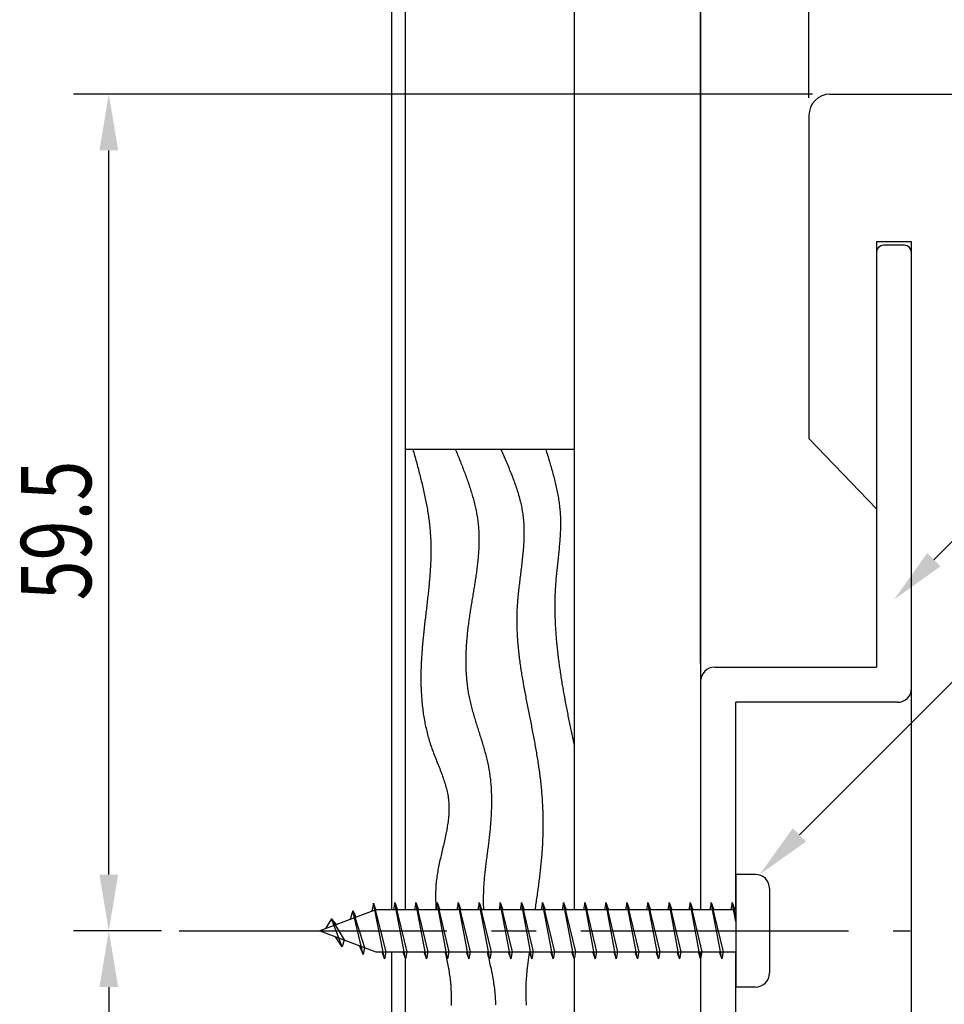
# Model space of a CAD drawing. Extents: x 0 to 420, y 0 to 594.
# Drawn here: x 141 to 207, y 387 to 457 of the extents above; entities that cross this region are included whole.
import ezdxf

# ---------------------------------------------------------------- set-up
doc = ezdxf.new("R2010")
doc.units = 0
doc.linetypes.add('CENTER2', pattern=[28.575, 19.05, -3.175, 3.175, -3.175])
doc.layers.get('0').update_dxf_attribs({"linetype": 'CONTINUOUS'})
for name, color, linetype in [('BIS', 7, 'CONTINUOUS'), ('CENTER', 6, 'CENTER2'), ('DIMS', 1, 'CONTINUOUS'), ('GENKYO', 3, 'CONTINUOUS'), ('HATCH', 9, 'CONTINUOUS'), ('MODEL', 7, 'CONTINUOUS')]:
    doc.layers.add(name, color=color, linetype=linetype)
doc.styles.add('DIMS', font='romans.shx', dxfattribs={"width": 0.75, "bigfont": 'bigfont.shx'})

# ---------------------------------------------------------------- blocks, each defined once
blk = doc.blocks.new('*U27')
at = {"layer": 'DIMS', "color": 7, "style": 'DIMS', "width": 0.75}
blk.add_text('59.5', height=5, rotation=90, dxfattribs=at).set_placement((146.4, 416.125))

msp = doc.modelspace()

# ---------------------------------------------------------------- linework, layer by layer
at = {"layer": 'BIS'}
for p, q in [((192.25, 396.625), (192.25, 388.625)), ((193.65, 396.625), (192.25, 396.625)), ((194.65, 395.625), (194.65, 389.625)), ((166.474, 394.593), (166.36, 394.016)), ((166.474, 394.593), (167.344, 391.125)), ((167.25, 390.625), (166.474, 394.593)), ((166.5, 394.462), (166.638, 394.125)), ((168, 394.625), (167.906, 394.125)), ((168, 394.625), (168.188, 394.125)), ((168, 394.625), (168.844, 391.125)), ((168.75, 390.625), (168, 394.625)), ((169.5, 394.625), (169.406, 394.125)), ((169.5, 394.625), (169.688, 394.125)), ((169.5, 394.625), (170.344, 391.125)), ((170.25, 390.625), (169.5, 394.625)), ((171, 394.625), (170.906, 394.125)), ((171, 394.625), (171.188, 394.125)), ((171, 394.625), (171.844, 391.125)), ((171.75, 390.625), (171, 394.625)), ((172.5, 394.625), (172.406, 394.125)), ((172.5, 394.625), (172.688, 394.125)), ((172.5, 394.625), (173.344, 391.125)), ((173.25, 390.625), (172.5, 394.625)), ((174, 394.625), (173.906, 394.125)), ((174, 394.625), (174.188, 394.125)), ((174.75, 390.625), (174, 394.625)), ((174, 394.625), (174.844, 391.125)), ((175.5, 394.625), (175.406, 394.125)), ((175.5, 394.625), (175.688, 394.125)), ((175.5, 394.625), (176.344, 391.125)), ((176.25, 390.625), (175.5, 394.625)), ((177, 394.625), (176.906, 394.125)), ((177, 394.625), (177.188, 394.125)), ((177, 394.625), (177.844, 391.125)), ((177.75, 390.625), (177, 394.625)), ((178.5, 394.625), (178.406, 394.125)), ((178.5, 394.625), (178.688, 394.125)), ((178.5, 394.625), (179.344, 391.125)), ((179.25, 390.625), (178.5, 394.625)), ((180, 394.625), (179.906, 394.125)), ((180, 394.625), (180.188, 394.125)), ((180, 394.625), (180.844, 391.125)), ((180.75, 390.625), (180, 394.625)), ((181.5, 394.625), (181.406, 394.125)), ((181.5, 394.625), (181.688, 394.125)), ((181.5, 394.625), (182.344, 391.125)), ((182.25, 390.625), (181.5, 394.625)), ((183, 394.625), (182.906, 394.125)), ((183, 394.625), (183.188, 394.125)), ((183, 394.625), (183.844, 391.125)), ((183.75, 390.625), (183, 394.625)), ((184.5, 394.625), (184.406, 394.125)), ((184.5, 394.625), (184.688, 394.125)), ((184.5, 394.625), (185.344, 391.125)), ((185.25, 390.625), (184.5, 394.625)), ((186, 394.625), (185.906, 394.125)), ((186, 394.625), (186.188, 394.125)), ((186, 394.625), (186.844, 391.125)), ((186.75, 390.625), (186, 394.625)), ((187.5, 394.625), (187.406, 394.125)), ((187.5, 394.625), (187.688, 394.125)), ((187.5, 394.625), (188.344, 391.125)), ((188.25, 390.625), (187.5, 394.625)), ((189, 394.625), (188.906, 394.125)), ((189, 394.625), (189.188, 394.125)), ((189, 394.625), (189.844, 391.125)), ((189.75, 390.625), (189, 394.625)), ((190.5, 394.625), (190.406, 394.125)), ((190.5, 394.625), (190.688, 394.125)), ((190.5, 394.625), (191.344, 391.125)), ((191.25, 390.625), (190.5, 394.625)), ((192, 394.625), (191.906, 394.125)), ((192, 394.625), (192.25, 393.588)), ((192, 394.625), (192.188, 394.125)), ((192.25, 393.292), (192, 394.625)), ((166.65, 394.125), (162.65, 392.625)), ((165, 394.04), (164.823, 393.44)), ((165, 394.04), (165.236, 393.595)), ((165, 394.04), (165.848, 391.426)), ((165.75, 390.928), (165, 394.04)), ((192.25, 394.125), (166.65, 394.125)), ((163.5, 393.478), (163.075, 392.784)), ((163.5, 393.478), (164.391, 391.972)), ((163.5, 393.478), (163.853, 393.076)), ((164.25, 391.491), (163.5, 393.478)), ((162.65, 392.625), (166.65, 391.125)), ((164.25, 391.491), (163.78, 392.201)), ((164.391, 391.972), (164.25, 391.491)), ((165.467, 391.569), (165.75, 390.928)), ((165.848, 391.426), (165.75, 390.928)), ((166.65, 391.125), (192.25, 391.125)), ((167.063, 391.125), (167.25, 390.625)), ((167.344, 391.125), (167.25, 390.625)), ((168.563, 391.125), (168.75, 390.625)), ((168.844, 391.125), (168.75, 390.625)), ((170.063, 391.125), (170.25, 390.625)), ((170.344, 391.125), (170.25, 390.625)), ((171.563, 391.125), (171.75, 390.625)), ((171.844, 391.125), (171.75, 390.625)), ((173.063, 391.125), (173.25, 390.625)), ((173.344, 391.125), (173.25, 390.625)), ((174.563, 391.125), (174.75, 390.625)), ((174.844, 391.125), (174.75, 390.625)), ((176.063, 391.125), (176.25, 390.625)), ((176.344, 391.125), (176.25, 390.625)), ((177.563, 391.125), (177.75, 390.625)), ((177.844, 391.125), (177.75, 390.625)), ((179.063, 391.125), (179.25, 390.625)), ((179.344, 391.125), (179.25, 390.625)), ((180.563, 391.125), (180.75, 390.625)), ((180.844, 391.125), (180.75, 390.625)), ((182.063, 391.125), (182.25, 390.625)), ((182.344, 391.125), (182.25, 390.625)), ((183.563, 391.125), (183.75, 390.625)), ((183.844, 391.125), (183.75, 390.625)), ((185.063, 391.125), (185.25, 390.625)), ((185.344, 391.125), (185.25, 390.625)), ((186.563, 391.125), (186.75, 390.625)), ((186.844, 391.125), (186.75, 390.625)), ((188.063, 391.125), (188.25, 390.625)), ((188.344, 391.125), (188.25, 390.625)), ((189.563, 391.125), (189.75, 390.625)), ((189.844, 391.125), (189.75, 390.625)), ((191.063, 391.125), (191.25, 390.625)), ((191.344, 391.125), (191.25, 390.625)), ((193.65, 388.625), (192.25, 388.625))]:
    msp.add_line(p, q, dxfattribs=at)
for centre, start, end in [((193.65, 395.625), 0, 90), ((193.65, 389.625), 270, 0)]:
    msp.add_arc(centre, 1, start, end, dxfattribs=at)
at = {"layer": 'CENTER'}
msp.add_line((152.65, 392.625), (204.65, 392.625), dxfattribs=at)
at = {"layer": 'DIMS'}
for p, q in [((189.75, 411.625), (189.75, 469.625)), ((197.45, 451.875), (197.45, 469.625)), ((197.45, 451.875), (197.45, 469.625)), ((197.7, 452.125), (145.15, 452.125)), ((147.65, 396.625), (147.65, 448.125)), ((151.4, 392.625), (145.15, 392.625)), ((151.4, 392.625), (145.15, 392.625)), ((147.65, 388.625), (147.65, 314.125))]:
    msp.add_line(p, q, dxfattribs=at)
for points in [[(206.343, 419.018), (244.45, 457.125), (360.557, 457.125)], [(196.769, 399.444), (244.45, 447.125), (268.044, 447.125)]]:
    msp.add_lwpolyline(points, dxfattribs=at)
for points in [[(146.983, 448.125), (148.317, 448.125), (147.65, 452.125)], [(206.815, 418.547), (203.515, 416.19), (205.872, 419.49)], [(197.241, 398.973), (193.941, 396.616), (196.298, 399.916)], [(146.983, 396.625), (148.317, 396.625), (147.65, 392.625)], [(146.983, 388.625), (148.317, 388.625), (147.65, 392.625)]]:
    msp.add_solid(points, dxfattribs=at)
at = {"layer": 'GENKYO'}
for p, q in [((167.75, 477.125), (167.75, 394.125)), ((168.75, 426.875), (168.75, 477.125)), ((180.75, 477.125), (180.75, 394.125)), ((189.75, 477.125), (189.75, 394.125)), ((168.75, 394.125), (168.75, 426.875)), ((168.75, 426.875), (180.75, 426.875)), ((167.75, 391.125), (167.75, 311.625)), ((168.75, 311.625), (168.75, 390.625)), ((180.75, 390.625), (180.75, 311.625)), ((189.75, 390.625), (189.75, 311.625))]:
    msp.add_line(p, q, dxfattribs=at)
at = {"layer": 'HATCH'}
for points in [[(169.28, 426.875, 0), (169.311, 426.762, 0), (169.342, 426.649, 0), (169.373, 426.537, 0), (169.404, 426.424, 0), (169.434, 426.311, 0), (169.465, 426.198, 0), (169.496, 426.085, 0), (169.526, 425.973, 0), (169.557, 425.86, 0), (169.587, 425.747, 0), (169.617, 425.634, 0), (169.647, 425.521, 0), (169.676, 425.408, 0), (169.706, 425.296, 0), (169.735, 425.183, 0), (169.764, 425.07, 0), (169.793, 424.957, 0), (169.821, 424.844, 0), (169.849, 424.731, 0), (169.877, 424.618, 0), (169.905, 424.505, 0), (169.932, 424.392, 0), (169.959, 424.279, 0), (169.985, 424.166, 0), (170.011, 424.053, 0), (170.037, 423.94, 0), (170.062, 423.827, 0), (170.087, 423.714, 0), (170.112, 423.601, 0), (170.136, 423.488, 0), (170.159, 423.375, 0), (170.182, 423.262, 0), (170.205, 423.148, 0), (170.226, 423.035, 0), (170.248, 422.922, 0), (170.269, 422.809, 0), (170.289, 422.696, 0), (170.308, 422.582, 0), (170.327, 422.469, 0), (170.346, 422.356, 0), (170.364, 422.242, 0), (170.381, 422.129, 0), (170.397, 422.015, 0), (170.413, 421.902, 0), (170.428, 421.789, 0), (170.442, 421.675, 0), (170.456, 421.561, 0), (170.469, 421.448, 0), (170.481, 421.334, 0), (170.492, 421.221, 0), (170.502, 421.107, 0), (170.512, 420.993, 0), (170.521, 420.879, 0), (170.529, 420.766, 0), (170.536, 420.652, 0), (170.542, 420.538, 0), (170.547, 420.424, 0), (170.552, 420.31, 0), (170.556, 420.196, 0), (170.558, 420.082, 0), (170.561, 419.968, 0), (170.562, 419.854, 0), (170.563, 419.74, 0), (170.563, 419.626, 0), (170.562, 419.511, 0), (170.56, 419.397, 0), (170.558, 419.283, 0), (170.555, 419.168, 0), (170.552, 419.054, 0), (170.548, 418.94, 0), (170.543, 418.825, 0), (170.538, 418.711, 0), (170.533, 418.596, 0), (170.526, 418.482, 0), (170.52, 418.367, 0), (170.512, 418.252, 0), (170.505, 418.138, 0), (170.496, 418.023, 0), (170.488, 417.908, 0), (170.479, 417.794, 0), (170.469, 417.679, 0), (170.459, 417.564, 0), (170.449, 417.449, 0), (170.439, 417.334, 0), (170.428, 417.219, 0), (170.416, 417.104, 0), (170.405, 416.989, 0), (170.393, 416.874, 0), (170.381, 416.759, 0), (170.369, 416.644, 0), (170.356, 416.528, 0), (170.343, 416.413, 0), (170.331, 416.298, 0), (170.317, 416.183, 0), (170.304, 416.067, 0), (170.291, 415.952, 0), (170.277, 415.836, 0), (170.264, 415.721, 0), (170.25, 415.605, 0), (170.237, 415.49, 0), (170.223, 415.374, 0), (170.209, 415.259, 0), (170.195, 415.143, 0), (170.182, 415.027, 0), (170.168, 414.912, 0), (170.154, 414.796, 0), (170.141, 414.68, 0), (170.127, 414.564, 0), (170.114, 414.448, 0), (170.101, 414.332, 0), (170.088, 414.216, 0), (170.075, 414.1, 0), (170.062, 413.984, 0), (170.05, 413.868, 0), (170.037, 413.752, 0), (170.025, 413.636, 0), (170.013, 413.52, 0), (170.002, 413.403, 0), (169.991, 413.287, 0), (169.98, 413.171, 0), (169.969, 413.055, 0), (169.959, 412.938, 0), (169.949, 412.822, 0), (169.94, 412.705, 0), (169.93, 412.589, 0), (169.922, 412.472, 0), (169.914, 412.356, 0), (169.906, 412.239, 0), (169.898, 412.122, 0), (169.892, 412.006, 0), (169.885, 411.889, 0), (169.879, 411.773, 0), (169.874, 411.656, 0), (169.869, 411.539, 0), (169.864, 411.423, 0), (169.861, 411.306, 0), (169.857, 411.19, 0), (169.855, 411.073, 0), (169.852, 410.957, 0), (169.851, 410.84, 0), (169.85, 410.724, 0), (169.85, 410.607, 0), (169.85, 410.491, 0), (169.851, 410.374, 0), (169.852, 410.258, 0), (169.855, 410.142, 0), (169.857, 410.026, 0), (169.861, 409.91, 0), (169.865, 409.794, 0), (169.87, 409.678, 0), (169.876, 409.562, 0), (169.883, 409.446, 0), (169.89, 409.33, 0), (169.898, 409.214, 0), (169.907, 409.099, 0), (169.916, 408.983, 0), (169.927, 408.868, 0), (169.938, 408.753, 0), (169.95, 408.638, 0), (169.963, 408.523, 0), (169.977, 408.408, 0), (169.991, 408.293, 0), (170.007, 408.178, 0), (170.023, 408.064, 0), (170.04, 407.949, 0), (170.058, 407.835, 0), (170.078, 407.721, 0), (170.098, 407.607, 0), (170.119, 407.493, 0), (170.141, 407.379, 0), (170.164, 407.266, 0), (170.188, 407.152, 0), (170.213, 407.039, 0), (170.239, 406.926, 0), (170.266, 406.813, 0), (170.294, 406.701, 0), (170.323, 406.588, 0), (170.353, 406.476, 0), (170.384, 406.364, 0), (170.417, 406.252, 0), (170.45, 406.14, 0), (170.485, 406.028, 0), (170.521, 405.917, 0), (170.557, 405.806, 0), (170.595, 405.695, 0), (170.634, 405.584, 0), (170.674, 405.474, 0), (170.715, 405.364, 0), (170.757, 405.253, 0), (170.799, 405.143, 0), (170.841, 405.034, 0), (170.884, 404.924, 0), (170.927, 404.814, 0), (170.971, 404.705, 0), (171.014, 404.595, 0), (171.058, 404.486, 0), (171.101, 404.377, 0), (171.144, 404.267, 0), (171.187, 404.158, 0), (171.229, 404.049, 0), (171.271, 403.94, 0), (171.312, 403.831, 0), (171.352, 403.722, 0), (171.392, 403.613, 0), (171.43, 403.503, 0), (171.468, 403.394, 0), (171.504, 403.285, 0), (171.539, 403.176, 0), (171.572, 403.066, 0), (171.605, 402.957, 0), (171.635, 402.847, 0), (171.664, 402.738, 0), (171.691, 402.628, 0), (171.716, 402.518, 0), (171.739, 402.408, 0), (171.76, 402.297, 0), (171.779, 402.187, 0), (171.796, 402.076, 0), (171.81, 401.966, 0), (171.821, 401.855, 0), (171.83, 401.743, 0), (171.837, 401.632, 0), (171.842, 401.521, 0), (171.844, 401.409, 0), (171.844, 401.297, 0), (171.842, 401.185, 0), (171.839, 401.072, 0), (171.833, 400.96, 0), (171.826, 400.847, 0), (171.817, 400.735, 0), (171.806, 400.622, 0), (171.793, 400.509, 0), (171.78, 400.395, 0), (171.764, 400.282, 0), (171.748, 400.168, 0), (171.73, 400.055, 0), (171.711, 399.941, 0), (171.691, 399.827, 0), (171.67, 399.713, 0), (171.648, 399.599, 0), (171.625, 399.485, 0), (171.602, 399.37, 0), (171.577, 399.256, 0), (171.553, 399.141, 0), (171.527, 399.027, 0), (171.501, 398.912, 0), (171.475, 398.797, 0), (171.448, 398.682, 0), (171.421, 398.567, 0), (171.394, 398.452, 0), (171.367, 398.337, 0), (171.34, 398.222, 0), (171.314, 398.106, 0), (171.287, 397.991, 0), (171.26, 397.876, 0), (171.234, 397.76, 0), (171.208, 397.645, 0), (171.183, 397.529, 0), (171.158, 397.414, 0), (171.134, 397.298, 0), (171.111, 397.183, 0), (171.088, 397.067, 0), (171.066, 396.951, 0), (171.046, 396.836, 0), (171.026, 396.72, 0), (171.007, 396.604, 0), (170.99, 396.489, 0), (170.974, 396.373, 0), (170.959, 396.257, 0), (170.945, 396.142, 0), (170.934, 396.026, 0), (170.923, 395.91, 0), (170.915, 395.795, 0), (170.908, 395.679, 0), (170.902, 395.564, 0), (170.898, 395.448, 0), (170.896, 395.333, 0), (170.894, 395.217, 0), (170.894, 395.102, 0), (170.895, 394.986, 0), (170.896, 394.871, 0), (170.898, 394.755, 0), (170.901, 394.64, 0), (170.905, 394.525, 0), (170.908, 394.409, 0), (170.912, 394.294, 0), (170.916, 394.178, 0)], [(172.299, 426.875, 0), (172.339, 426.776, 0), (172.379, 426.677, 0), (172.42, 426.578, 0), (172.46, 426.479, 0), (172.5, 426.38, 0), (172.539, 426.281, 0), (172.579, 426.183, 0), (172.619, 426.084, 0), (172.658, 425.985, 0), (172.697, 425.886, 0), (172.736, 425.787, 0), (172.775, 425.688, 0), (172.814, 425.589, 0), (172.852, 425.489, 0), (172.89, 425.39, 0), (172.928, 425.291, 0), (172.965, 425.192, 0), (173.002, 425.093, 0), (173.039, 424.994, 0), (173.075, 424.895, 0), (173.111, 424.795, 0), (173.146, 424.696, 0), (173.181, 424.597, 0), (173.216, 424.497, 0), (173.25, 424.398, 0), (173.283, 424.298, 0), (173.316, 424.199, 0), (173.349, 424.099, 0), (173.38, 424, 0), (173.412, 423.9, 0), (173.442, 423.8, 0), (173.472, 423.701, 0), (173.502, 423.601, 0), (173.53, 423.501, 0), (173.558, 423.401, 0), (173.586, 423.301, 0), (173.612, 423.201, 0), (173.638, 423.101, 0), (173.663, 423.001, 0), (173.687, 422.9, 0), (173.71, 422.8, 0), (173.733, 422.7, 0), (173.754, 422.599, 0), (173.775, 422.499, 0), (173.795, 422.398, 0), (173.814, 422.298, 0), (173.832, 422.197, 0), (173.849, 422.096, 0), (173.865, 421.995, 0), (173.88, 421.894, 0), (173.894, 421.793, 0), (173.907, 421.692, 0), (173.919, 421.591, 0), (173.93, 421.489, 0), (173.94, 421.388, 0), (173.948, 421.286, 0), (173.956, 421.185, 0), (173.962, 421.083, 0), (173.968, 420.981, 0), (173.972, 420.879, 0), (173.976, 420.777, 0), (173.978, 420.675, 0), (173.98, 420.573, 0), (173.98, 420.471, 0), (173.98, 420.368, 0), (173.979, 420.266, 0), (173.977, 420.164, 0), (173.975, 420.061, 0), (173.971, 419.958, 0), (173.967, 419.856, 0), (173.962, 419.753, 0), (173.956, 419.65, 0), (173.949, 419.547, 0), (173.942, 419.444, 0), (173.934, 419.341, 0), (173.925, 419.238, 0), (173.916, 419.135, 0), (173.907, 419.032, 0), (173.896, 418.928, 0), (173.885, 418.825, 0), (173.874, 418.721, 0), (173.862, 418.618, 0), (173.85, 418.514, 0), (173.837, 418.411, 0), (173.823, 418.307, 0), (173.81, 418.203, 0), (173.795, 418.099, 0), (173.781, 417.995, 0), (173.766, 417.891, 0), (173.751, 417.787, 0), (173.735, 417.683, 0), (173.72, 417.579, 0), (173.703, 417.475, 0), (173.687, 417.371, 0), (173.671, 417.267, 0), (173.654, 417.162, 0), (173.637, 417.058, 0), (173.62, 416.954, 0), (173.603, 416.849, 0), (173.586, 416.745, 0), (173.568, 416.64, 0), (173.551, 416.536, 0), (173.534, 416.431, 0), (173.516, 416.326, 0), (173.499, 416.222, 0), (173.481, 416.117, 0), (173.464, 416.012, 0), (173.447, 415.907, 0), (173.429, 415.803, 0), (173.412, 415.698, 0), (173.396, 415.593, 0), (173.379, 415.488, 0), (173.362, 415.383, 0), (173.346, 415.278, 0), (173.33, 415.173, 0), (173.314, 415.068, 0), (173.298, 414.963, 0), (173.283, 414.858, 0), (173.268, 414.753, 0), (173.254, 414.648, 0), (173.239, 414.542, 0), (173.225, 414.437, 0), (173.212, 414.332, 0), (173.199, 414.227, 0), (173.186, 414.122, 0), (173.174, 414.016, 0), (173.162, 413.911, 0), (173.151, 413.806, 0), (173.14, 413.701, 0), (173.13, 413.596, 0), (173.12, 413.49, 0), (173.111, 413.385, 0), (173.102, 413.28, 0), (173.093, 413.175, 0), (173.086, 413.07, 0), (173.078, 412.965, 0), (173.072, 412.86, 0), (173.066, 412.755, 0), (173.06, 412.65, 0), (173.055, 412.545, 0), (173.051, 412.44, 0), (173.047, 412.335, 0), (173.044, 412.231, 0), (173.042, 412.126, 0), (173.04, 412.021, 0), (173.039, 411.917, 0), (173.038, 411.812, 0), (173.039, 411.708, 0), (173.04, 411.604, 0), (173.041, 411.499, 0), (173.044, 411.395, 0), (173.047, 411.291, 0), (173.051, 411.187, 0), (173.055, 411.083, 0), (173.061, 410.98, 0), (173.067, 410.876, 0), (173.074, 410.772, 0), (173.082, 410.669, 0), (173.09, 410.565, 0), (173.1, 410.462, 0), (173.11, 410.359, 0), (173.121, 410.256, 0), (173.133, 410.153, 0), (173.146, 410.05, 0), (173.16, 409.948, 0), (173.175, 409.845, 0), (173.19, 409.743, 0), (173.207, 409.641, 0), (173.224, 409.539, 0), (173.243, 409.437, 0), (173.262, 409.335, 0), (173.282, 409.234, 0), (173.303, 409.132, 0), (173.326, 409.031, 0), (173.349, 408.93, 0), (173.372, 408.829, 0), (173.397, 408.728, 0), (173.422, 408.627, 0), (173.448, 408.526, 0), (173.474, 408.426, 0), (173.501, 408.325, 0), (173.529, 408.225, 0), (173.557, 408.124, 0), (173.586, 408.024, 0), (173.615, 407.924, 0), (173.645, 407.824, 0), (173.675, 407.724, 0), (173.705, 407.624, 0), (173.736, 407.524, 0), (173.766, 407.424, 0), (173.798, 407.324, 0), (173.829, 407.224, 0), (173.86, 407.124, 0), (173.892, 407.024, 0), (173.923, 406.925, 0), (173.955, 406.825, 0), (173.987, 406.725, 0), (174.018, 406.625, 0), (174.05, 406.525, 0), (174.081, 406.426, 0), (174.113, 406.326, 0), (174.144, 406.226, 0), (174.175, 406.126, 0), (174.205, 406.026, 0), (174.236, 405.926, 0), (174.266, 405.826, 0), (174.295, 405.725, 0), (174.325, 405.625, 0), (174.353, 405.525, 0), (174.382, 405.424, 0), (174.409, 405.324, 0), (174.436, 405.223, 0), (174.463, 405.122, 0), (174.489, 405.022, 0), (174.514, 404.921, 0), (174.539, 404.82, 0), (174.563, 404.718, 0), (174.586, 404.617, 0), (174.608, 404.516, 0), (174.629, 404.414, 0), (174.649, 404.312, 0), (174.669, 404.21, 0), (174.687, 404.108, 0), (174.705, 404.006, 0), (174.721, 403.903, 0), (174.737, 403.801, 0), (174.752, 403.698, 0), (174.765, 403.595, 0), (174.778, 403.492, 0), (174.79, 403.389, 0), (174.801, 403.286, 0), (174.811, 403.182, 0), (174.821, 403.079, 0), (174.829, 402.975, 0), (174.837, 402.871, 0), (174.844, 402.767, 0), (174.85, 402.664, 0), (174.855, 402.559, 0), (174.859, 402.455, 0), (174.863, 402.351, 0), (174.866, 402.247, 0), (174.868, 402.142, 0), (174.87, 402.038, 0), (174.871, 401.933, 0), (174.871, 401.829, 0), (174.871, 401.724, 0), (174.869, 401.62, 0), (174.868, 401.515, 0), (174.865, 401.41, 0), (174.862, 401.305, 0), (174.859, 401.2, 0), (174.855, 401.096, 0), (174.85, 400.991, 0), (174.845, 400.886, 0), (174.839, 400.781, 0), (174.833, 400.676, 0), (174.826, 400.571, 0), (174.819, 400.466, 0), (174.811, 400.361, 0), (174.803, 400.257, 0), (174.795, 400.152, 0), (174.786, 400.047, 0), (174.776, 399.942, 0), (174.766, 399.837, 0), (174.756, 399.733, 0), (174.746, 399.628, 0), (174.735, 399.524, 0), (174.724, 399.419, 0), (174.712, 399.315, 0), (174.7, 399.21, 0), (174.688, 399.106, 0), (174.676, 399.002, 0), (174.663, 398.898, 0), (174.65, 398.794, 0), (174.637, 398.69, 0), (174.624, 398.586, 0), (174.61, 398.482, 0), (174.597, 398.378, 0), (174.583, 398.274, 0), (174.569, 398.171, 0), (174.556, 398.067, 0), (174.542, 397.963, 0), (174.529, 397.86, 0), (174.515, 397.756, 0), (174.502, 397.653, 0), (174.488, 397.549, 0), (174.475, 397.446, 0), (174.462, 397.343, 0), (174.45, 397.239, 0), (174.437, 397.136, 0), (174.425, 397.032, 0), (174.413, 396.929, 0), (174.402, 396.826, 0), (174.391, 396.722, 0), (174.38, 396.619, 0), (174.37, 396.515, 0), (174.36, 396.412, 0), (174.351, 396.308, 0), (174.342, 396.205, 0), (174.334, 396.101, 0), (174.326, 395.998, 0), (174.319, 395.894, 0), (174.313, 395.791, 0), (174.307, 395.687, 0), (174.302, 395.583, 0), (174.298, 395.479, 0), (174.294, 395.375, 0), (174.292, 395.271, 0), (174.29, 395.167, 0), (174.289, 395.063, 0), (174.288, 394.959, 0), (174.288, 394.855, 0), (174.288, 394.751, 0), (174.289, 394.647, 0), (174.29, 394.542, 0), (174.291, 394.438, 0), (174.292, 394.334, 0), (174.294, 394.229, 0), (174.295, 394.125, 0)], [(175.532, 426.875, 0), (175.579, 426.767, 0), (175.627, 426.658, 0), (175.675, 426.55, 0), (175.722, 426.442, 0), (175.77, 426.333, 0), (175.817, 426.225, 0), (175.864, 426.117, 0), (175.911, 426.008, 0), (175.957, 425.9, 0), (176.004, 425.791, 0), (176.049, 425.683, 0), (176.095, 425.574, 0), (176.14, 425.465, 0), (176.184, 425.357, 0), (176.228, 425.248, 0), (176.272, 425.139, 0), (176.315, 425.03, 0), (176.357, 424.921, 0), (176.399, 424.812, 0), (176.44, 424.703, 0), (176.48, 424.594, 0), (176.519, 424.485, 0), (176.558, 424.375, 0), (176.596, 424.266, 0), (176.633, 424.156, 0), (176.669, 424.046, 0), (176.704, 423.937, 0), (176.738, 423.827, 0), (176.771, 423.717, 0), (176.803, 423.607, 0), (176.834, 423.496, 0), (176.864, 423.386, 0), (176.893, 423.275, 0), (176.921, 423.165, 0), (176.947, 423.054, 0), (176.972, 422.943, 0), (176.996, 422.832, 0), (177.018, 422.72, 0), (177.039, 422.609, 0), (177.059, 422.497, 0), (177.077, 422.385, 0), (177.094, 422.273, 0), (177.109, 422.161, 0), (177.123, 422.049, 0), (177.135, 421.936, 0), (177.146, 421.824, 0), (177.155, 421.711, 0), (177.163, 421.598, 0), (177.169, 421.484, 0), (177.174, 421.371, 0), (177.178, 421.258, 0), (177.181, 421.144, 0), (177.182, 421.03, 0), (177.182, 420.916, 0), (177.181, 420.802, 0), (177.18, 420.688, 0), (177.177, 420.573, 0), (177.173, 420.459, 0), (177.168, 420.344, 0), (177.162, 420.229, 0), (177.156, 420.115, 0), (177.148, 420, 0), (177.14, 419.885, 0), (177.131, 419.769, 0), (177.122, 419.654, 0), (177.112, 419.539, 0), (177.101, 419.423, 0), (177.089, 419.308, 0), (177.078, 419.192, 0), (177.065, 419.076, 0), (177.053, 418.96, 0), (177.039, 418.845, 0), (177.026, 418.729, 0), (177.012, 418.613, 0), (176.998, 418.497, 0), (176.984, 418.381, 0), (176.97, 418.264, 0), (176.955, 418.148, 0), (176.94, 418.032, 0), (176.926, 417.916, 0), (176.911, 417.799, 0), (176.896, 417.683, 0), (176.882, 417.567, 0), (176.868, 417.45, 0), (176.853, 417.334, 0), (176.839, 417.217, 0), (176.825, 417.101, 0), (176.812, 416.985, 0), (176.799, 416.868, 0), (176.786, 416.752, 0), (176.774, 416.635, 0), (176.762, 416.519, 0), (176.75, 416.402, 0), (176.739, 416.286, 0), (176.729, 416.17, 0), (176.72, 416.053, 0), (176.711, 415.937, 0), (176.702, 415.821, 0), (176.695, 415.705, 0), (176.688, 415.588, 0), (176.682, 415.472, 0), (176.677, 415.356, 0), (176.673, 415.24, 0), (176.67, 415.124, 0), (176.668, 415.008, 0), (176.666, 414.893, 0), (176.665, 414.777, 0), (176.665, 414.661, 0), (176.666, 414.545, 0), (176.667, 414.43, 0), (176.67, 414.314, 0), (176.673, 414.198, 0), (176.676, 414.083, 0), (176.681, 413.967, 0), (176.686, 413.852, 0), (176.692, 413.737, 0), (176.698, 413.621, 0), (176.705, 413.506, 0), (176.713, 413.391, 0), (176.721, 413.275, 0), (176.73, 413.16, 0), (176.74, 413.045, 0), (176.75, 412.93, 0), (176.761, 412.815, 0), (176.772, 412.7, 0), (176.784, 412.585, 0), (176.796, 412.47, 0), (176.809, 412.355, 0), (176.822, 412.24, 0), (176.836, 412.125, 0), (176.85, 412.01, 0), (176.865, 411.896, 0), (176.881, 411.781, 0), (176.896, 411.666, 0), (176.912, 411.551, 0), (176.929, 411.437, 0), (176.946, 411.322, 0), (176.963, 411.208, 0), (176.981, 411.093, 0), (176.999, 410.979, 0), (177.017, 410.864, 0), (177.036, 410.75, 0), (177.055, 410.635, 0), (177.074, 410.521, 0), (177.094, 410.406, 0), (177.114, 410.292, 0), (177.134, 410.178, 0), (177.154, 410.064, 0), (177.175, 409.949, 0), (177.196, 409.835, 0), (177.217, 409.721, 0), (177.238, 409.607, 0), (177.26, 409.492, 0), (177.281, 409.378, 0), (177.303, 409.264, 0), (177.325, 409.15, 0), (177.347, 409.036, 0), (177.369, 408.922, 0), (177.391, 408.808, 0), (177.414, 408.694, 0), (177.436, 408.58, 0), (177.459, 408.466, 0), (177.481, 408.352, 0), (177.504, 408.238, 0), (177.526, 408.124, 0), (177.549, 408.01, 0), (177.572, 407.896, 0), (177.594, 407.782, 0), (177.617, 407.669, 0), (177.639, 407.555, 0), (177.662, 407.441, 0), (177.684, 407.327, 0), (177.706, 407.213, 0), (177.729, 407.099, 0), (177.751, 406.986, 0), (177.773, 406.872, 0), (177.795, 406.758, 0), (177.817, 406.644, 0), (177.838, 406.53, 0), (177.86, 406.416, 0), (177.881, 406.303, 0), (177.902, 406.189, 0), (177.923, 406.075, 0), (177.944, 405.961, 0), (177.965, 405.847, 0), (177.985, 405.733, 0), (178.005, 405.619, 0), (178.025, 405.506, 0), (178.045, 405.392, 0), (178.064, 405.278, 0), (178.084, 405.164, 0), (178.103, 405.05, 0), (178.121, 404.936, 0), (178.14, 404.822, 0), (178.158, 404.707, 0), (178.175, 404.593, 0), (178.193, 404.479, 0), (178.21, 404.365, 0), (178.227, 404.251, 0), (178.243, 404.137, 0), (178.259, 404.022, 0), (178.275, 403.908, 0), (178.29, 403.793, 0), (178.305, 403.679, 0), (178.319, 403.565, 0), (178.333, 403.45, 0), (178.347, 403.335, 0), (178.36, 403.221, 0), (178.373, 403.106, 0), (178.385, 402.991, 0), (178.397, 402.877, 0), (178.408, 402.762, 0), (178.419, 402.647, 0), (178.43, 402.532, 0), (178.439, 402.417, 0), (178.449, 402.302, 0), (178.457, 402.186, 0), (178.466, 402.071, 0), (178.473, 401.956, 0), (178.481, 401.841, 0), (178.487, 401.725, 0), (178.494, 401.61, 0), (178.499, 401.494, 0), (178.505, 401.379, 0), (178.509, 401.263, 0), (178.513, 401.148, 0), (178.517, 401.032, 0), (178.52, 400.916, 0), (178.523, 400.801, 0), (178.525, 400.685, 0), (178.527, 400.569, 0), (178.528, 400.453, 0), (178.529, 400.338, 0), (178.529, 400.222, 0), (178.529, 400.106, 0), (178.528, 399.99, 0), (178.527, 399.875, 0), (178.525, 399.759, 0), (178.523, 399.643, 0), (178.52, 399.527, 0), (178.517, 399.412, 0), (178.513, 399.296, 0), (178.509, 399.18, 0), (178.504, 399.065, 0), (178.499, 398.949, 0), (178.494, 398.833, 0), (178.488, 398.718, 0), (178.481, 398.602, 0), (178.475, 398.487, 0), (178.467, 398.371, 0), (178.459, 398.256, 0), (178.451, 398.14, 0), (178.442, 398.025, 0), (178.433, 397.91, 0), (178.423, 397.794, 0), (178.413, 397.679, 0), (178.403, 397.564, 0), (178.392, 397.449, 0), (178.381, 397.334, 0), (178.369, 397.219, 0), (178.357, 397.104, 0), (178.345, 396.989, 0), (178.332, 396.874, 0), (178.319, 396.759, 0), (178.305, 396.645, 0), (178.292, 396.53, 0), (178.278, 396.415, 0), (178.264, 396.3, 0), (178.249, 396.186, 0), (178.235, 396.071, 0), (178.22, 395.956, 0), (178.205, 395.842, 0), (178.189, 395.727, 0), (178.174, 395.613, 0), (178.158, 395.498, 0), (178.142, 395.384, 0), (178.126, 395.269, 0), (178.11, 395.155, 0), (178.094, 395.04, 0), (178.077, 394.926, 0), (178.061, 394.811, 0), (178.044, 394.697, 0), (178.028, 394.583, 0), (178.011, 394.468, 0), (177.994, 394.354, 0), (177.978, 394.239, 0), (177.961, 394.125, 0)], [(178.73, 426.875, 0), (178.763, 426.767, 0), (178.796, 426.659, 0), (178.829, 426.551, 0), (178.862, 426.443, 0), (178.894, 426.335, 0), (178.927, 426.227, 0), (178.959, 426.119, 0), (178.992, 426.011, 0), (179.024, 425.903, 0), (179.055, 425.795, 0), (179.087, 425.687, 0), (179.118, 425.579, 0), (179.148, 425.471, 0), (179.179, 425.362, 0), (179.209, 425.254, 0), (179.238, 425.146, 0), (179.267, 425.038, 0), (179.296, 424.929, 0), (179.324, 424.821, 0), (179.351, 424.713, 0), (179.378, 424.604, 0), (179.405, 424.496, 0), (179.43, 424.387, 0), (179.455, 424.279, 0), (179.479, 424.17, 0), (179.503, 424.062, 0), (179.526, 423.953, 0), (179.548, 423.844, 0), (179.569, 423.735, 0), (179.589, 423.626, 0), (179.609, 423.518, 0), (179.627, 423.409, 0), (179.645, 423.299, 0), (179.662, 423.19, 0), (179.677, 423.081, 0), (179.692, 422.972, 0), (179.706, 422.862, 0), (179.718, 422.753, 0), (179.729, 422.643, 0), (179.74, 422.534, 0), (179.749, 422.424, 0), (179.757, 422.314, 0), (179.764, 422.205, 0), (179.769, 422.095, 0), (179.773, 421.985, 0), (179.777, 421.874, 0), (179.779, 421.764, 0), (179.78, 421.654, 0), (179.78, 421.544, 0), (179.779, 421.433, 0), (179.777, 421.323, 0), (179.774, 421.212, 0), (179.77, 421.101, 0), (179.766, 420.991, 0), (179.761, 420.88, 0), (179.755, 420.769, 0), (179.748, 420.658, 0), (179.741, 420.547, 0), (179.733, 420.436, 0), (179.725, 420.325, 0), (179.716, 420.214, 0), (179.706, 420.103, 0), (179.696, 419.992, 0), (179.686, 419.881, 0), (179.675, 419.77, 0), (179.664, 419.659, 0), (179.653, 419.547, 0), (179.641, 419.436, 0), (179.63, 419.325, 0), (179.618, 419.213, 0), (179.606, 419.102, 0), (179.594, 418.99, 0), (179.582, 418.879, 0), (179.569, 418.768, 0), (179.557, 418.656, 0), (179.545, 418.545, 0), (179.534, 418.433, 0), (179.522, 418.322, 0), (179.51, 418.21, 0), (179.499, 418.099, 0), (179.488, 417.987, 0), (179.477, 417.876, 0), (179.467, 417.765, 0), (179.457, 417.653, 0), (179.448, 417.542, 0), (179.439, 417.43, 0), (179.431, 417.319, 0), (179.423, 417.208, 0), (179.416, 417.096, 0), (179.409, 416.985, 0), (179.403, 416.874, 0), (179.397, 416.763, 0), (179.393, 416.651, 0), (179.388, 416.54, 0), (179.384, 416.429, 0), (179.381, 416.318, 0), (179.379, 416.207, 0), (179.376, 416.095, 0), (179.375, 415.984, 0), (179.374, 415.873, 0), (179.373, 415.762, 0), (179.373, 415.651, 0), (179.374, 415.54, 0), (179.374, 415.429, 0), (179.376, 415.318, 0), (179.378, 415.207, 0), (179.38, 415.096, 0), (179.383, 414.985, 0), (179.387, 414.874, 0), (179.391, 414.764, 0), (179.395, 414.653, 0), (179.4, 414.542, 0), (179.405, 414.431, 0), (179.411, 414.32, 0), (179.417, 414.209, 0), (179.423, 414.099, 0), (179.43, 413.988, 0), (179.438, 413.877, 0), (179.446, 413.766, 0), (179.454, 413.656, 0), (179.463, 413.545, 0), (179.472, 413.434, 0), (179.481, 413.324, 0), (179.491, 413.213, 0), (179.501, 413.102, 0), (179.512, 412.992, 0), (179.523, 412.881, 0), (179.534, 412.77, 0), (179.546, 412.66, 0), (179.558, 412.549, 0), (179.571, 412.439, 0), (179.583, 412.328, 0), (179.597, 412.218, 0), (179.61, 412.107, 0), (179.624, 411.997, 0), (179.638, 411.886, 0), (179.652, 411.776, 0), (179.667, 411.665, 0), (179.682, 411.555, 0), (179.697, 411.444, 0), (179.713, 411.334, 0), (179.729, 411.223, 0), (179.745, 411.113, 0), (179.762, 411.003, 0), (179.778, 410.892, 0), (179.795, 410.782, 0), (179.813, 410.671, 0), (179.83, 410.561, 0), (179.848, 410.451, 0), (179.866, 410.34, 0), (179.884, 410.23, 0), (179.903, 410.12, 0), (179.921, 410.009, 0), (179.94, 409.899, 0), (179.96, 409.789, 0), (179.979, 409.679, 0), (179.998, 409.568, 0), (180.018, 409.458, 0), (180.038, 409.348, 0), (180.058, 409.237, 0), (180.078, 409.127, 0), (180.099, 409.017, 0), (180.119, 408.907, 0), (180.14, 408.797, 0), (180.161, 408.686, 0), (180.182, 408.576, 0), (180.204, 408.466, 0), (180.225, 408.356, 0), (180.246, 408.245, 0), (180.268, 408.135, 0), (180.29, 408.025, 0), (180.312, 407.915, 0), (180.334, 407.805, 0), (180.356, 407.695, 0), (180.378, 407.584, 0), (180.4, 407.474, 0), (180.422, 407.364, 0), (180.445, 407.254, 0), (180.467, 407.144, 0), (180.49, 407.034, 0), (180.513, 406.923, 0), (180.535, 406.813, 0), (180.558, 406.703, 0), (180.581, 406.593, 0), (180.604, 406.483, 0), (180.627, 406.373, 0), (180.649, 406.262, 0), (180.672, 406.152, 0), (180.695, 406.042, 0), (180.718, 405.932, 0), (180.741, 405.822, 0)], [(171.563, 391.125, 0), (171.589, 391.007, 0), (171.615, 390.889, 0), (171.641, 390.771, 0), (171.667, 390.653, 0), (171.693, 390.535, 0), (171.718, 390.417, 0), (171.742, 390.298, 0), (171.766, 390.18, 0), (171.789, 390.062, 0), (171.811, 389.944, 0), (171.833, 389.825, 0), (171.853, 389.707, 0), (171.872, 389.588, 0), (171.89, 389.469, 0), (171.907, 389.351, 0), (171.922, 389.232, 0), (171.936, 389.113, 0), (171.948, 388.993, 0), (171.959, 388.874, 0), (171.968, 388.755, 0), (171.976, 388.635, 0), (171.983, 388.516, 0), (171.988, 388.396, 0), (171.993, 388.276, 0), (171.996, 388.156, 0), (171.999, 388.036, 0), (172, 387.916, 0), (172.001, 387.796, 0), (172, 387.676, 0), (171.999, 387.555, 0), (171.998, 387.435, 0), (171.995, 387.314, 0)], [(174.563, 391.125, 0), (174.591, 391.001, 0), (174.62, 390.877, 0), (174.649, 390.753, 0), (174.677, 390.629, 0), (174.705, 390.505, 0), (174.733, 390.381, 0), (174.761, 390.257, 0), (174.788, 390.133, 0), (174.815, 390.008, 0), (174.841, 389.884, 0), (174.866, 389.76, 0), (174.891, 389.635, 0), (174.915, 389.511, 0), (174.939, 389.386, 0), (174.961, 389.261, 0), (174.983, 389.136, 0), (175.004, 389.011, 0), (175.023, 388.886, 0), (175.042, 388.76, 0), (175.059, 388.635, 0), (175.076, 388.509, 0), (175.091, 388.383, 0), (175.104, 388.257, 0), (175.116, 388.131, 0), (175.127, 388.004, 0), (175.137, 387.878, 0), (175.144, 387.751, 0), (175.151, 387.624, 0), (175.156, 387.497, 0), (175.161, 387.369, 0)], [(177.563, 391.125, 0), (177.55, 391.033, 0), (177.537, 390.941, 0), (177.524, 390.849, 0), (177.511, 390.758, 0), (177.499, 390.666, 0), (177.486, 390.574, 0), (177.474, 390.482, 0), (177.462, 390.39, 0), (177.45, 390.298, 0), (177.439, 390.206, 0), (177.427, 390.114, 0), (177.416, 390.022, 0), (177.406, 389.929, 0), (177.396, 389.837, 0), (177.386, 389.745, 0), (177.376, 389.653, 0), (177.367, 389.56, 0), (177.359, 389.468, 0), (177.351, 389.375, 0), (177.344, 389.283, 0), (177.337, 389.19, 0), (177.33, 389.098, 0), (177.325, 389.005, 0), (177.32, 388.912, 0), (177.316, 388.819, 0), (177.312, 388.726, 0), (177.309, 388.633, 0), (177.307, 388.54, 0), (177.306, 388.446, 0), (177.305, 388.353, 0), (177.305, 388.26, 0), (177.305, 388.167, 0), (177.307, 388.074, 0), (177.309, 387.98, 0), (177.312, 387.887, 0), (177.315, 387.794, 0), (177.319, 387.701, 0), (177.324, 387.608, 0), (177.33, 387.515, 0), (177.337, 387.422, 0), (177.344, 387.329, 0)]]:
    msp.add_polyline3d(points, dxfattribs=at)
at = {"layer": 'MODEL'}
for p, q in [((198.95, 452.125), (207.95, 452.125)), ((197.45, 450.625), (197.45, 427.625)), ((202.25, 441.625), (202.25, 422.625)), ((204.75, 441.625), (202.25, 441.625)), ((204.25, 441.375), (202.75, 441.375)), ((204.75, 261.125), (204.75, 441.625)), ((202.25, 440.875), (202.25, 411.375)), ((204.75, 409.875), (204.75, 440.875)), ((202.25, 422.625), (197.45, 427.625)), ((190.75, 411.375), (202.25, 411.375)), ((189.75, 410.375), (189.75, 394.125)), ((203.75, 408.875), (192.25, 408.875)), ((192.25, 394.125), (192.25, 408.875)), ((189.75, 391.125), (189.75, 374.875)), ((192.25, 376.375), (192.25, 391.125))]:
    msp.add_line(p, q, dxfattribs=at)
for centre, radius, start, end in [((198.95, 450.625), 1.5, 90, 180), ((202.75, 440.875), 0.5, 90, 180), ((204.25, 440.875), 0.5, 0, 90), ((190.75, 410.375), 1, 90, 180), ((203.75, 409.875), 1, 270, 0)]:
    msp.add_arc(centre, radius, start, end, dxfattribs=at)

# ---------------------------------------------------------------- block references
msp.add_blockref('*U27', (0, 0))

doc.saveas('drawing.dxf')
